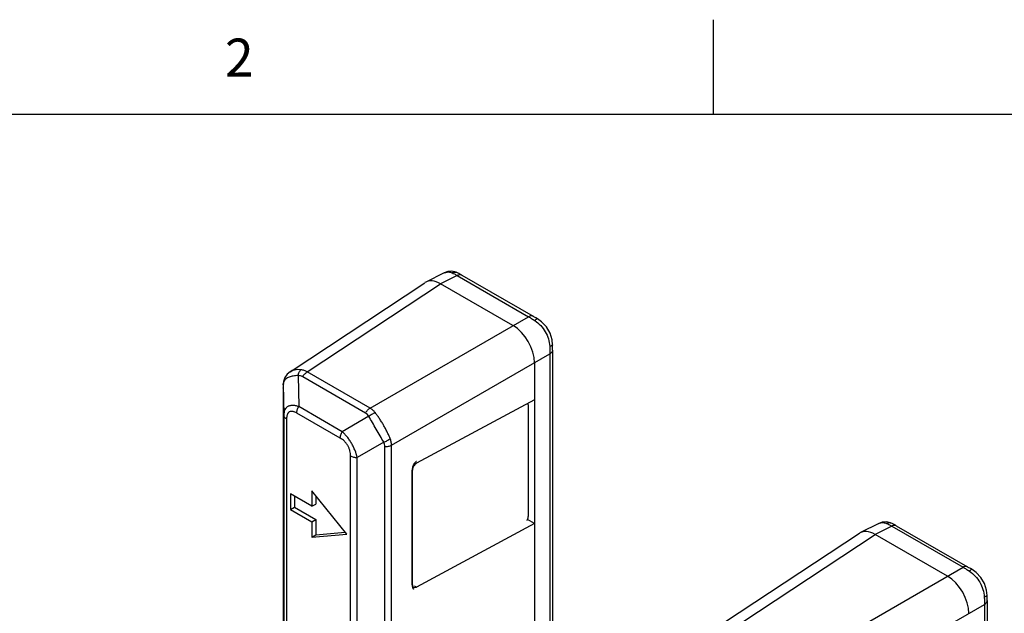
# Model space of a CAD drawing. Units: inches. Extents: x 0.7 to 21.3, y 0.5 to 16.
# Drawn here: x 16.7 to 19.3, y 14.4 to 16 of the extents above; entities that cross this region are included whole.
import ezdxf

# ---------------------------------------------------------------- set-up
doc = ezdxf.new("R2010")
doc.units = ezdxf.units.IN
doc.header["$LTSCALE"] = 1.21
doc.header["$MEASUREMENT"] = 0
doc.layers.get('0').update_dxf_attribs({"linetype": 'CONTINUOUS'})
doc.styles.add('TEXTSTYLE_2', font='txt', dxfattribs={"width": 0.8})

msp = doc.modelspace()

# ---------------------------------------------------------------- linework, layer by layer
at = {"color": 7, "linetype": 'CONTINUOUS'}
for p, q in [((18.507, 15.75), (18.507, 16)), ((21.05, 15.75), (0.964, 15.75)), ((17.7974, 15.3317), (17.7491, 15.3076)), ((17.8315, 15.3247), (17.7876, 15.3028)), ((17.7975, 15.3317), (17.8011, 15.3332)), ((17.7975, 15.3317), (17.7975, 15.3317)), ((17.8284, 15.3336), (17.8175, 15.3359)), ((17.8341, 15.3309), (17.8284, 15.3336)), ((17.8315, 15.3247), (18.0195, 15.2162)), ((17.8362, 15.3298), (17.8341, 15.3309)), ((17.8434, 15.3256), (18.0314, 15.2171)), ((17.3907, 15.071), (17.7463, 15.3059)), ((17.4362, 15.0706), (17.7876, 15.3028)), ((17.9786, 15.1926), (17.7876, 15.3028)), ((17.6018, 14.975), (18.0195, 15.2162)), ((18.0434, 15.2101), (18.039, 15.2127)), ((17.6583, 14.8771), (18.0761, 15.1183)), ((18.0761, 15.1183), (18.0761, 13.8054)), ((18.0828, 15.1281), (18.0828, 13.8152)), ((18.0352, 15.0946), (18.0352, 13.78)), ((17.3907, 15.0709), (17.3906, 15.0709)), ((17.4123, 15.0608), (17.4136, 14.9788)), ((17.5897, 14.9618), (17.4241, 15.0574)), ((17.6018, 14.975), (17.4362, 15.0706)), ((17.3736, 15.045), (17.373, 15.0387)), ((17.373, 15.0382), (17.373, 15.0387)), ((17.373, 15.0364), (17.373, 15.0387)), ((17.373, 15.0382), (17.3743, 14.9562)), ((17.373, 15.0364), (17.373, 15.0307)), ((17.373, 15.0307), (17.373, 15.0281)), ((17.373, 15.0278), (17.373, 15.0281)), ((17.373, 15.0281), (17.373, 13.5992)), ((17.373, 15.0278), (17.373, 13.5989)), ((17.5282, 14.9126), (17.4136, 14.9788)), ((18.0352, 14.9966), (17.7242, 14.8292)), ((18.0189, 14.9835), (18.0189, 14.689)), ((17.3743, 14.9562), (17.3743, 13.5566)), ((17.5233, 14.8956), (17.4086, 14.9618)), ((17.5987, 14.9533), (17.5282, 14.9126)), ((17.3816, 14.9462), (17.3816, 13.5466)), ((17.6379, 14.8852), (17.5675, 14.8446)), ((17.6583, 13.5772), (17.6583, 14.8771)), ((17.5503, 13.5782), (17.5503, 14.8488)), ((17.6408, 13.5733), (17.6408, 14.8732)), ((17.5675, 13.574), (17.5675, 14.8446)), ((17.7132, 14.5089), (17.7132, 14.811)), ((17.7134, 14.5043), (17.7134, 14.8155)), ((17.3918, 14.7484), (17.3918, 14.7075)), ((17.4483, 14.7157), (17.3918, 14.7484)), ((17.4483, 14.7565), (17.4483, 14.7157)), ((17.5402, 14.6423), (17.4483, 14.7565)), ((17.4024, 14.7422), (17.4024, 14.7137)), ((17.4483, 14.7157), (17.4589, 14.7218)), ((17.4589, 14.7433), (17.4589, 14.7218)), ((17.3918, 14.7075), (17.4024, 14.7137)), ((17.3918, 14.7075), (17.4483, 14.6749)), ((17.4024, 14.7137), (17.4589, 14.681)), ((17.4483, 14.6749), (17.4589, 14.681)), ((17.4483, 14.6749), (17.4483, 14.6341)), ((17.4589, 14.681), (17.4589, 14.6402)), ((18.0352, 14.67), (17.7242, 14.5026)), ((18.0352, 14.67), (18.0168, 14.6806)), ((18.0186, 14.6857), (18.0189, 14.689)), ((18.9429, 14.6703), (18.8946, 14.6462)), ((18.943, 14.6704), (18.9466, 14.6718)), ((18.943, 14.6704), (18.943, 14.6704)), ((18.9739, 14.6722), (18.963, 14.6745)), ((18.9797, 14.6696), (18.9739, 14.6722)), ((18.9817, 14.6684), (18.9797, 14.6696)), ((17.4483, 14.6341), (17.5402, 14.6423)), ((17.4589, 14.6402), (17.5363, 14.6471)), ((18.5362, 14.4096), (18.8918, 14.6446)), ((18.5818, 14.4092), (18.9332, 14.6415)), ((18.977, 14.6634), (18.9332, 14.6415)), ((19.1242, 14.5312), (18.9332, 14.6415)), ((18.977, 14.6634), (19.1651, 14.5548)), ((18.9889, 14.6643), (19.1769, 14.5557)), ((17.4483, 14.6341), (17.4589, 14.6402)), ((18.7473, 14.3137), (19.1651, 14.5548)), ((19.1889, 14.5488), (19.1845, 14.5513)), ((17.7186, 14.5058), (17.7242, 14.5026)), ((19.2283, 14.4668), (19.2283, 14.2406)), ((18.8038, 14.2157), (19.2216, 14.4569)), ((19.2216, 14.4569), (19.2216, 14.2308))]:
    msp.add_line(p, q, dxfattribs=at)
for points in [[(17.8175, 15.3359), (17.8065, 15.335), (17.7975, 15.3317)], [(17.8434, 15.3256), (17.8411, 15.3269), (17.8362, 15.3298)], [(18.039, 15.2127), (18.0333, 15.216), (18.0314, 15.2171)], [(18.0827, 15.1419), (18.0815, 15.1554), (18.0762, 15.1731), (18.0668, 15.1892), (18.054, 15.2026), (18.0434, 15.2101)], [(18.0828, 15.1281), (18.0828, 15.1306), (18.0828, 15.1372), (18.0827, 15.1419)], [(17.3907, 15.0709), (17.3833, 15.0647), (17.377, 15.0556), (17.3736, 15.045)], [(18.963, 14.6745), (18.952, 14.6736), (18.943, 14.6704)], [(18.9889, 14.6643), (18.9867, 14.6656), (18.9817, 14.6684)], [(19.1845, 14.5513), (19.1788, 14.5546), (19.1769, 14.5557)], [(19.2283, 14.4806), (19.227, 14.494), (19.2217, 14.5118), (19.2123, 14.5278), (19.1996, 14.5413), (19.1889, 14.5488)], [(19.2283, 14.4668), (19.2283, 14.4693), (19.2283, 14.4758), (19.2283, 14.4806)]]:
    msp.add_lwpolyline(points, dxfattribs=at)
for centre, radius, start, end in [((17.7216, 15.1384), 0.2163, 59.4765, 59.674), ((17.3914, 15.0379), 0.0183, 177.2989, 179.0634), ((18.043, 15.0304), 0.67, 179.3352, 179.7472), ((18.5165, 15.0281), 1.1435, 179.7374, 180.0127), ((17.9934, 14.6914), 0.0258, 330.4206, 335.1982), ((18.8672, 14.477), 0.2163, 59.4765, 59.674)]:
    msp.add_arc(centre, radius, start, end, dxfattribs=at)
for centre, major_axis, ratio, start_param, end_param in [((17.7877, 15.2374), (-0.04, 0.0694), 0.576654, -0.784781, 0.034612), ((17.9786, 15.1272), (-0.04, 0.0693), 0.57806, -2.355577, -0.785998), ((17.7242, 14.8169), (0.0079, 0.0128), 0.597136, 0.8041, 2.374897), ((18.9332, 14.5761), (-0.04, 0.0694), 0.576654, -0.784781, 0.034612), ((19.1241, 14.4659), (-0.04, 0.0693), 0.57806, -2.355577, -0.785998), ((17.7242, 14.5148), (0.0079, 0.0128), 0.597136, 2.374897, 3.945693)]:
    msp.add_ellipse(centre, major_axis=major_axis, ratio=ratio, start_param=start_param, end_param=end_param, dxfattribs=at)
for points, knots in [([(17.8011, 15.3332), (17.8024, 15.3336), (17.8052, 15.3342), (17.8095, 15.3343), (17.8138, 15.3335), (17.8166, 15.3325), (17.818, 15.3319)], [0, 0, 0, 0, 0.246054, 0.49074, 0.740348, 1, 1, 1, 1]), ([(17.8341, 15.3309), (17.833, 15.3316), (17.8304, 15.3326), (17.8264, 15.3333), (17.8221, 15.3331), (17.8193, 15.3324), (17.818, 15.3319)], [0, 0, 0, 0, 0.242071, 0.487704, 0.73984, 1, 1, 1, 1]), ([(17.818, 15.3319), (17.82, 15.331), (17.8244, 15.3288), (17.8286, 15.3264), (17.8309, 15.3251)], [0, 0, 0, 0, 0.460744, 1, 1, 1, 1]), ([(17.8434, 15.3256), (17.843, 15.3259), (17.8422, 15.3263), (17.8408, 15.3266), (17.8394, 15.3268), (17.8374, 15.3268), (17.8346, 15.3262), (17.8326, 15.3253), (17.8315, 15.3247)], [0, 0, 0, 0, 0.109042, 0.220125, 0.334786, 0.454439, 0.712723, 1, 1, 1, 1]), ([(18.0314, 15.2171), (18.031, 15.2173), (18.0302, 15.2177), (18.0289, 15.2181), (18.0274, 15.2183), (18.0254, 15.2182), (18.0227, 15.2177), (18.0206, 15.2167), (18.0195, 15.2162)], [0, 0, 0, 0, 0.109038, 0.220122, 0.334786, 0.454442, 0.71273, 1, 1, 1, 1]), ([(18.0195, 15.2162), (18.0223, 15.2146), (18.0279, 15.2113), (18.0334, 15.2078), (18.0362, 15.2059)], [0, 0, 0, 0, 0.480576, 1, 1, 1, 1]), ([(18.0434, 15.2101), (18.0432, 15.2102), (18.0428, 15.2103), (18.0421, 15.2103), (18.0413, 15.21), (18.0405, 15.2096), (18.0395, 15.2089), (18.0385, 15.2081), (18.0374, 15.2071), (18.0366, 15.2063), (18.0362, 15.2059)], [0, 0, 0, 0, 0.065648, 0.141368, 0.233552, 0.345425, 0.478248, 0.632274, 0.806676, 1, 1, 1, 1]), ([(18.0362, 15.2059), (18.0418, 15.2022), (18.0522, 15.1934), (18.0645, 15.1768), (18.0727, 15.158), (18.0751, 15.1445), (18.0755, 15.1378)], [0, 0, 0, 0, 0.247414, 0.5, 0.752586, 1, 1, 1, 1]), ([(18.0827, 15.1419), (18.0827, 15.1417), (18.0827, 15.1413), (18.0823, 15.1408), (18.0817, 15.1402), (18.0808, 15.1397), (18.0798, 15.1392), (18.0785, 15.1387), (18.0771, 15.1382), (18.0761, 15.138), (18.0755, 15.1378)], [0, 0, 0, 0, 0.065646, 0.141363, 0.233543, 0.345415, 0.478237, 0.632265, 0.80667, 1, 1, 1, 1]), ([(18.0755, 15.1378), (18.0757, 15.1345), (18.076, 15.1279), (18.0761, 15.1214), (18.0761, 15.1183)], [0, 0, 0, 0, 0.519428, 1, 1, 1, 1]), ([(18.0828, 15.1281), (18.0828, 15.1277), (18.0827, 15.1267), (18.0824, 15.1254), (18.0818, 15.1241), (18.0808, 15.1223), (18.0789, 15.1202), (18.0771, 15.1189), (18.0761, 15.1183)], [0, 0, 0, 0, 0.109038, 0.220122, 0.334786, 0.454443, 0.712731, 1, 1, 1, 1]), ([(17.4123, 15.0608), (17.4101, 15.0608), (17.4057, 15.0606), (17.3993, 15.0597), (17.3935, 15.0585), (17.3884, 15.0567), (17.3838, 15.0546), (17.38, 15.052), (17.377, 15.0491), (17.3755, 15.0468), (17.3749, 15.0456)], [0, 0, 0, 0, 0.161278, 0.312725, 0.453228, 0.582402, 0.700412, 0.808093, 0.907071, 1, 1, 1, 1]), ([(17.4196, 15.076), (17.4167, 15.0763), (17.4113, 15.0765), (17.4046, 15.076), (17.3998, 15.0749), (17.3955, 15.0736), (17.3925, 15.0721), (17.3907, 15.0709)], [0, 0, 0, 0, 0.284869, 0.545837, 0.667375, 0.783268, 1, 1, 1, 1]), ([(17.4123, 15.0608), (17.4126, 15.0624), (17.4134, 15.0654), (17.415, 15.0695), (17.417, 15.0731), (17.4187, 15.0751), (17.4196, 15.0759)], [0, 0, 0, 0, 0.280639, 0.544404, 0.785324, 1, 1, 1, 1]), ([(17.4241, 15.0574), (17.4224, 15.0584), (17.4185, 15.06), (17.4144, 15.0607), (17.4123, 15.0608)], [0, 0, 0, 0, 0.496023, 1, 1, 1, 1]), ([(17.4362, 15.0706), (17.4337, 15.072), (17.4283, 15.0744), (17.4225, 15.0756), (17.4196, 15.076)], [0, 0, 0, 0, 0.502316, 1, 1, 1, 1]), ([(17.4241, 15.0574), (17.4249, 15.0588), (17.4266, 15.0614), (17.4296, 15.065), (17.4327, 15.0681), (17.4351, 15.0699), (17.4362, 15.0706)], [0, 0, 0, 0, 0.264435, 0.523177, 0.770063, 1, 1, 1, 1]), ([(17.3749, 15.0456), (17.3743, 15.0446), (17.3735, 15.0423), (17.3731, 15.0399), (17.3731, 15.0387)], [0, 0, 0, 0, 0.498168, 1, 1, 1, 1]), ([(17.4136, 14.9788), (17.4122, 14.9793), (17.4095, 14.9801), (17.4055, 14.9811), (17.4016, 14.9817), (17.3978, 14.9819), (17.3942, 14.9818), (17.3908, 14.9812), (17.3877, 14.9803), (17.3848, 14.979), (17.3823, 14.9772), (17.3801, 14.9751), (17.3782, 14.9726), (17.3768, 14.9698), (17.3756, 14.9667), (17.3746, 14.9622), (17.3743, 14.9586), (17.3743, 14.9562)], [0, 0, 0, 0, 0.077029, 0.151169, 0.222146, 0.289796, 0.354079, 0.415165, 0.473448, 0.529529, 0.584255, 0.638628, 0.693604, 0.750044, 0.808614, 0.869717, 1, 1, 1, 1]), ([(17.4086, 14.9618), (17.4086, 14.9632), (17.4089, 14.966), (17.4098, 14.9703), (17.4114, 14.9746), (17.4128, 14.9775), (17.4136, 14.9788)], [0, 0, 0, 0, 0.228399, 0.474658, 0.733886, 1, 1, 1, 1]), ([(18.0189, 14.9835), (18.0189, 14.9839), (18.0189, 14.9846), (18.0187, 14.986), (18.0184, 14.9869), (18.0182, 14.9875)], [0, 0, 0, 0, 0.26922, 0.525924, 1, 1, 1, 1]), ([(17.3816, 14.9462), (17.3805, 14.9468), (17.3786, 14.9482), (17.3766, 14.9502), (17.3754, 14.952), (17.3748, 14.9534), (17.3744, 14.9548), (17.3743, 14.9557), (17.3743, 14.9562)], [0, 0, 0, 0, 0.288747, 0.547901, 0.667567, 0.781873, 0.892175, 1, 1, 1, 1]), ([(17.4086, 14.9618), (17.4069, 14.9628), (17.4042, 14.9641), (17.4006, 14.9654), (17.398, 14.9661), (17.3955, 14.9664), (17.3931, 14.9663), (17.3908, 14.9659), (17.3888, 14.965), (17.387, 14.9636), (17.3854, 14.9619), (17.3841, 14.9598), (17.3832, 14.9575), (17.3824, 14.9549), (17.3817, 14.9511), (17.3816, 14.9482), (17.3816, 14.9462)], [0, 0, 0, 0, 0.143503, 0.210848, 0.274835, 0.335292, 0.392472, 0.447021, 0.500002, 0.55299, 0.607546, 0.664723, 0.725171, 0.789141, 0.856476, 1, 1, 1, 1]), ([(17.5897, 14.9618), (17.5905, 14.9632), (17.5922, 14.9658), (17.5951, 14.9695), (17.5983, 14.9726), (17.6006, 14.9743), (17.6018, 14.975)], [0, 0, 0, 0, 0.264435, 0.523177, 0.770064, 1, 1, 1, 1]), ([(17.5987, 14.9533), (17.5975, 14.955), (17.5948, 14.9582), (17.5915, 14.9608), (17.5897, 14.9618)], [0, 0, 0, 0, 0.505004, 1, 1, 1, 1]), ([(17.5987, 14.9533), (17.5999, 14.9544), (17.6024, 14.9565), (17.6066, 14.9591), (17.6109, 14.9613), (17.6139, 14.9625), (17.6153, 14.9629)], [0, 0, 0, 0, 0.252975, 0.508834, 0.760182, 1, 1, 1, 1]), ([(17.6379, 14.8852), (17.6347, 14.8906), (17.628, 14.9019), (17.618, 14.9191), (17.6081, 14.9364), (17.6017, 14.9478), (17.5987, 14.9533)], [0, 0, 0, 0, 0.240647, 0.500001, 0.759355, 1, 1, 1, 1]), ([(17.6153, 14.9629), (17.6134, 14.9654), (17.6093, 14.9698), (17.6044, 14.9735), (17.6018, 14.975)], [0, 0, 0, 0, 0.508434, 1, 1, 1, 1]), ([(17.6546, 14.8949), (17.6535, 14.8977), (17.651, 14.9035), (17.6468, 14.9123), (17.6422, 14.9213), (17.6373, 14.9302), (17.632, 14.939), (17.6266, 14.9474), (17.621, 14.9554), (17.6172, 14.9605), (17.6153, 14.9629)], [0, 0, 0, 0, 0.117339, 0.241209, 0.369465, 0.500001, 0.630537, 0.758793, 0.882662, 1, 1, 1, 1]), ([(17.5233, 14.8956), (17.5233, 14.897), (17.5235, 14.8998), (17.5245, 14.9041), (17.5261, 14.9084), (17.5275, 14.9112), (17.5282, 14.9126)], [0, 0, 0, 0, 0.228399, 0.474658, 0.733886, 1, 1, 1, 1]), ([(17.5675, 14.8446), (17.5663, 14.8508), (17.5635, 14.8602), (17.5582, 14.8724), (17.5533, 14.8817), (17.5477, 14.8907), (17.5415, 14.8989), (17.5351, 14.9062), (17.5305, 14.9106), (17.5282, 14.9126)], [0, 0, 0, 0, 0.237168, 0.366642, 0.499895, 0.633153, 0.762628, 0.885495, 1, 1, 1, 1]), ([(17.5503, 14.8488), (17.5503, 14.8509), (17.55, 14.8554), (17.549, 14.861), (17.5477, 14.8655), (17.5464, 14.869), (17.5449, 14.8725), (17.5431, 14.8758), (17.5411, 14.8791), (17.5389, 14.8821), (17.5365, 14.885), (17.5332, 14.8884), (17.5289, 14.8921), (17.5251, 14.8945), (17.5233, 14.8956)], [0, 0, 0, 0, 0.113953, 0.235973, 0.299887, 0.365533, 0.432451, 0.499985, 0.56752, 0.634439, 0.700086, 0.764013, 0.88605, 1, 1, 1, 1]), ([(17.6379, 14.8852), (17.6395, 14.8857), (17.6426, 14.8869), (17.647, 14.8891), (17.651, 14.8918), (17.6535, 14.8938), (17.6546, 14.8949)], [0, 0, 0, 0, 0.252976, 0.508834, 0.760181, 1, 1, 1, 1]), ([(17.6408, 14.8732), (17.6408, 14.8753), (17.6403, 14.8794), (17.6389, 14.8833), (17.6379, 14.8852)], [0, 0, 0, 0, 0.494994, 1, 1, 1, 1]), ([(17.6408, 14.8732), (17.6424, 14.8732), (17.6456, 14.8733), (17.6502, 14.8741), (17.6545, 14.8753), (17.6571, 14.8764), (17.6583, 14.8771)], [0, 0, 0, 0, 0.264435, 0.523178, 0.770064, 1, 1, 1, 1]), ([(17.6583, 14.8771), (17.6583, 14.8801), (17.6576, 14.8862), (17.6558, 14.892), (17.6546, 14.8949)], [0, 0, 0, 0, 0.491566, 1, 1, 1, 1]), ([(17.5503, 14.8488), (17.5515, 14.8481), (17.5541, 14.8469), (17.5583, 14.8456), (17.5628, 14.8448), (17.566, 14.8446), (17.5675, 14.8446)], [0, 0, 0, 0, 0.228398, 0.474657, 0.733885, 1, 1, 1, 1]), ([(17.7213, 14.8319), (17.7208, 14.8314), (17.7196, 14.8303), (17.7181, 14.8285), (17.7168, 14.8265), (17.7156, 14.8243), (17.7147, 14.8221), (17.714, 14.8199), (17.7135, 14.8177), (17.7134, 14.8162), (17.7134, 14.8155)], [0, 0, 0, 0, 0.123167, 0.251281, 0.382244, 0.51371, 0.643313, 0.76883, 0.888346, 1, 1, 1, 1]), ([(17.7243, 14.8341), (17.7238, 14.8338), (17.7228, 14.8331), (17.7218, 14.8324), (17.7213, 14.8319)], [0, 0, 0, 0, 0.48417, 1, 1, 1, 1]), ([(18.0169, 14.6806), (18.0173, 14.6814), (18.0179, 14.6831), (18.0184, 14.6848), (18.0186, 14.6857)], [0, 0, 0, 0, 0.510511, 1, 1, 1, 1]), ([(18.9466, 14.6718), (18.948, 14.6723), (18.9507, 14.6729), (18.955, 14.6729), (18.9593, 14.6722), (18.9621, 14.6712), (18.9635, 14.6706)], [0, 0, 0, 0, 0.246054, 0.49074, 0.740348, 1, 1, 1, 1]), ([(18.9797, 14.6696), (18.9785, 14.6702), (18.976, 14.6713), (18.9719, 14.672), (18.9676, 14.6718), (18.9649, 14.6711), (18.9635, 14.6706)], [0, 0, 0, 0, 0.242071, 0.487704, 0.73984, 1, 1, 1, 1]), ([(18.9635, 14.6706), (18.9655, 14.6696), (18.9699, 14.6675), (18.9741, 14.6651), (18.9764, 14.6638)], [0, 0, 0, 0, 0.460744, 1, 1, 1, 1]), ([(18.9889, 14.6643), (18.9885, 14.6645), (18.9877, 14.6649), (18.9864, 14.6653), (18.9849, 14.6655), (18.9829, 14.6654), (18.9802, 14.6649), (18.9781, 14.664), (18.977, 14.6634)], [0, 0, 0, 0, 0.109042, 0.220125, 0.334786, 0.454439, 0.712723, 1, 1, 1, 1]), ([(19.1769, 14.5557), (19.1766, 14.556), (19.1757, 14.5563), (19.1744, 14.5567), (19.173, 14.5569), (19.1709, 14.5569), (19.1682, 14.5563), (19.1661, 14.5554), (19.1651, 14.5548)], [0, 0, 0, 0, 0.109038, 0.220122, 0.334786, 0.454442, 0.71273, 1, 1, 1, 1]), ([(19.1651, 14.5548), (19.1678, 14.5533), (19.1734, 14.55), (19.1789, 14.5464), (19.1817, 14.5446)], [0, 0, 0, 0, 0.480576, 1, 1, 1, 1]), ([(19.1889, 14.5488), (19.1887, 14.5489), (19.1883, 14.549), (19.1876, 14.5489), (19.1869, 14.5487), (19.186, 14.5482), (19.185, 14.5476), (19.184, 14.5467), (19.1829, 14.5457), (19.1821, 14.545), (19.1817, 14.5446)], [0, 0, 0, 0, 0.065648, 0.141368, 0.233552, 0.345425, 0.478248, 0.632274, 0.806676, 1, 1, 1, 1]), ([(19.1817, 14.5446), (19.1873, 14.5409), (19.1978, 14.532), (19.21, 14.5155), (19.2182, 14.4966), (19.2206, 14.4832), (19.221, 14.4765)], [0, 0, 0, 0, 0.247414, 0.5, 0.752586, 1, 1, 1, 1]), ([(17.7134, 14.5043), (17.7134, 14.5037), (17.7135, 14.5027), (17.7138, 14.5013), (17.7142, 14.5), (17.7147, 14.4992), (17.7149, 14.4989)], [0, 0, 0, 0, 0.278242, 0.537254, 0.77699, 1, 1, 1, 1]), ([(17.7149, 14.4989), (17.7151, 14.4986), (17.7156, 14.498), (17.7162, 14.4976), (17.7165, 14.4974)], [0, 0, 0, 0, 0.507568, 1, 1, 1, 1]), ([(19.2283, 14.4806), (19.2283, 14.4804), (19.2282, 14.48), (19.2278, 14.4794), (19.2272, 14.4789), (19.2263, 14.4783), (19.2253, 14.4778), (19.2241, 14.4774), (19.2226, 14.4769), (19.2216, 14.4766), (19.221, 14.4765)], [0, 0, 0, 0, 0.065646, 0.141363, 0.233543, 0.345415, 0.478237, 0.632265, 0.80667, 1, 1, 1, 1]), ([(19.221, 14.4765), (19.2212, 14.4731), (19.2215, 14.4666), (19.2216, 14.4601), (19.2216, 14.4569)], [0, 0, 0, 0, 0.519428, 1, 1, 1, 1]), ([(19.2283, 14.4668), (19.2283, 14.4663), (19.2282, 14.4654), (19.2279, 14.464), (19.2274, 14.4627), (19.2263, 14.461), (19.2244, 14.4589), (19.2226, 14.4575), (19.2216, 14.4569)], [0, 0, 0, 0, 0.109038, 0.220122, 0.334786, 0.454443, 0.712731, 1, 1, 1, 1])]:
    msp.add_open_spline(points, degree=3, knots=knots, dxfattribs=at)

# ---------------------------------------------------------------- texts
at = {"color": 7, "linetype": 'CONTINUOUS', "insert": (17.257, 15.95), "char_height": 0.1, "width": 0.08, "attachment_point": 2, "line_spacing_factor": 0.9, "style": 'TEXTSTYLE_2'}
msp.add_mtext('2', dxfattribs=at)

doc.saveas('drawing.dxf')
